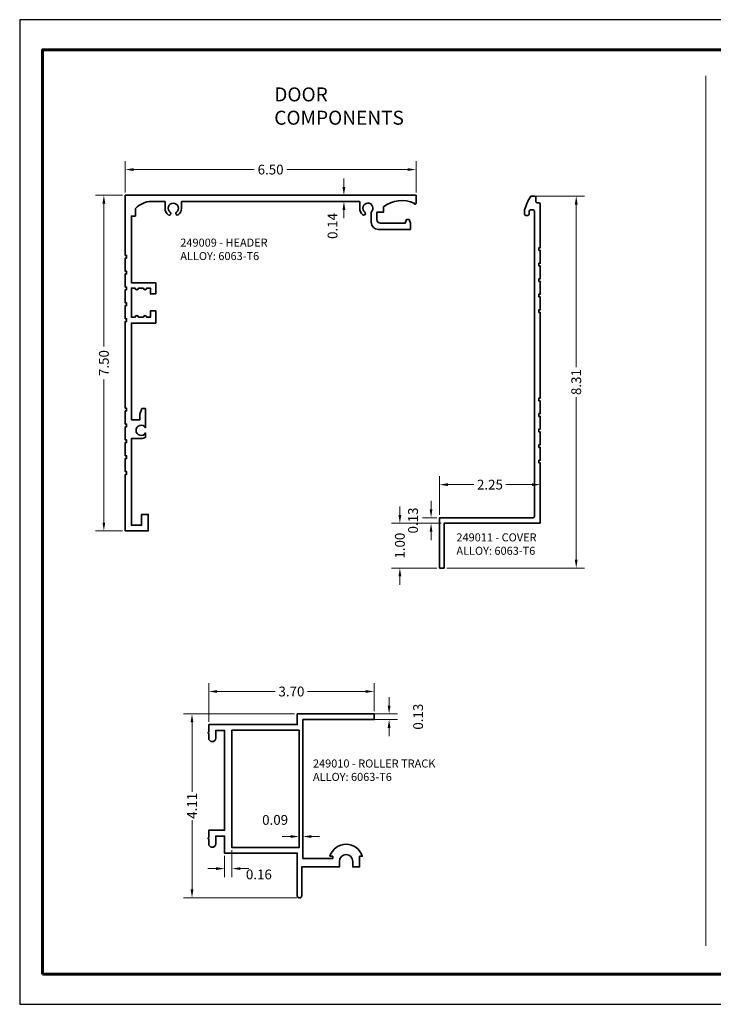
# Model space of a CAD drawing. Units: inches. Extents: x -585 to 2003, y -2230 to 1035.
# Drawn here: x 1475 to 1723, y -1109 to -757 of the extents above; entities that cross this region are included whole.
import ezdxf

# ---------------------------------------------------------------- set-up
doc = ezdxf.new("R2010")
doc.units = ezdxf.units.IN
doc.header["$LTSCALE"] = 0.5
doc.header["$MEASUREMENT"] = 0
doc.layers.get('Defpoints').update_dxf_attribs({"color": 1})
for name, color, linetype, lineweight in [('2', 2, 'Continuous', 15), ('3', 3, 'Continuous', 35), ('4', 1, 'Continuous', 60), ('5', 4, 'Continuous', 18)]:
    doc.layers.add(name, color=color, linetype=linetype, lineweight=lineweight)
doc.styles.get("Standard").update_dxf_attribs({"font": 'comic.ttf'})
doc.dimstyles.new('16 DIE', dxfattribs={"dimscale": 16, "dimtxt": 0.21875, "dimasz": 0.1875, "dimexe": 0.1875, "dimexo": 0.0625, "dimgap": 0.0625, "dimtad": 0, "dimlfac": 0.0625, "dimzin": 0, "dimdsep": 46, "dimtxsty": 'Standard', "dimcen": 0.0625, "dimclrd": 256, "dimclre": 256, "dimclrt": 4, "dimadec": 0, "dimazin": 0, "dimtfac": 1, "dimtofl": 0, "dimtmove": 2, "dimatfit": 3, "dimfxl": 0, "dimtolj": 1, "dimtzin": 0, "dimlwd": -1, "dimlwe": -1, "dimarcsym": 0})

# ---------------------------------------------------------------- blocks, each defined once
blk = doc.blocks.new('*D274')
at = {"layer": '2', "transparency": 16777216}
for p, q in [((1607.11, -1002.59), (1607.11, -999.59)), ((1601.78, -1005.59), (1610.11, -1005.59)), ((1601.78, -1007.59), (1610.11, -1007.59)), ((1607.11, -1010.59), (1607.11, -1013.59))]:
    blk.add_line(p, q, dxfattribs=at)
for points in [[(1606.61, -1002.59), (1607.61, -1002.59), (1607.11, -1005.59)], [(1606.61, -1010.59), (1607.61, -1010.59), (1607.11, -1007.59)]]:
    blk.add_solid(points, dxfattribs=at)
at = {"layer": 'Defpoints', "color": 0, "transparency": 16777216}
for p in [(1600.78, -1005.59), (1600.78, -1007.59), (1607.11, -1007.59)]:
    blk.add_point(p, dxfattribs=at)
at = {"layer": '2', "color": 4, "transparency": 16777216, "insert": (1617.48, -1006.59), "char_height": 3.5, "attachment_point": 5, "rotation": 90}
blk.add_mtext('\\A1;0.13', dxfattribs=at)
blk = doc.blocks.new('*D275')
at = {"layer": '2', "transparency": 16777216}
for p, q in [((1542.58, -1008.43), (1542.58, -994.58)), ((1601.78, -1004.59), (1601.78, -994.58)), ((1545.58, -997.58), (1566.39, -997.58)), ((1598.78, -997.58), (1577.97, -997.58))]:
    blk.add_line(p, q, dxfattribs=at)
for points in [[(1545.58, -997.08), (1545.58, -998.08), (1542.58, -997.58)], [(1598.78, -997.08), (1598.78, -998.08), (1601.78, -997.58)]]:
    blk.add_solid(points, dxfattribs=at)
at = {"layer": 'Defpoints', "color": 0, "transparency": 16777216}
for p in [(1542.58, -997.58), (1601.78, -1005.59), (1542.58, -1009.43)]:
    blk.add_point(p, dxfattribs=at)
at = {"layer": '2', "color": 4, "transparency": 16777216, "insert": (1572.18, -997.58), "char_height": 3.5, "attachment_point": 5}
blk.add_mtext('\\A1;3.70', dxfattribs=at)
blk = doc.blocks.new('*D276')
at = {"layer": '2', "transparency": 16777216}
for p, q in [((1590.94, -817.17), (1590.94, -814.17)), ((1593.13, -820.17), (1587.94, -820.17)), ((1595.58, -822.41), (1587.94, -822.41)), ((1590.94, -825.41), (1590.94, -828.41))]:
    blk.add_line(p, q, dxfattribs=at)
for points in [[(1590.44, -817.17), (1591.44, -817.17), (1590.94, -820.17)], [(1590.44, -825.41), (1591.44, -825.41), (1590.94, -822.41)]]:
    blk.add_solid(points, dxfattribs=at)
at = {"layer": 'Defpoints', "color": 0, "transparency": 16777216}
for p in [(1590.94, -820.17), (1594.13, -820.17), (1596.58, -822.41)]:
    blk.add_point(p, dxfattribs=at)
at = {"layer": '2', "color": 4, "transparency": 16777216, "insert": (1586.87, -831.16), "char_height": 3.5, "attachment_point": 5, "rotation": 90}
blk.add_mtext('\\A1;0.14', dxfattribs=at)
blk = doc.blocks.new('*D277')
at = {"layer": '2', "transparency": 16777216}
for p, q in [((1512.73, -819.17), (1512.73, -807.99)), ((1616.73, -819.17), (1616.73, -807.99)), ((1515.73, -810.99), (1558.9, -810.99)), ((1613.73, -810.99), (1570.56, -810.99))]:
    blk.add_line(p, q, dxfattribs=at)
for points in [[(1515.73, -810.49), (1515.73, -811.49), (1512.73, -810.99)], [(1613.73, -810.49), (1613.73, -811.49), (1616.73, -810.99)]]:
    blk.add_solid(points, dxfattribs=at)
at = {"layer": 'Defpoints', "color": 0, "transparency": 16777216}
for p in [(1616.73, -810.99), (1512.73, -820.17), (1616.73, -820.17)]:
    blk.add_point(p, dxfattribs=at)
at = {"layer": '2', "color": 4, "transparency": 16777216, "insert": (1564.73, -810.99), "char_height": 3.5, "attachment_point": 5}
blk.add_mtext('\\A1;6.50', dxfattribs=at)
blk = doc.blocks.new('*D278')
at = {"layer": '2', "transparency": 16777216}
for p, q in [((1622.11, -932.45), (1622.11, -929.45)), ((1624.17, -935.45), (1619.11, -935.45)), ((1625.77, -937.45), (1619.11, -937.45)), ((1622.11, -940.45), (1622.11, -943.45))]:
    blk.add_line(p, q, dxfattribs=at)
for points in [[(1621.61, -932.45), (1622.61, -932.45), (1622.11, -935.45)], [(1621.61, -940.45), (1622.61, -940.45), (1622.11, -937.45)]]:
    blk.add_solid(points, dxfattribs=at)
at = {"layer": 'Defpoints', "color": 0, "transparency": 16777216}
for p in [(1625.17, -935.45), (1622.11, -937.45), (1626.77, -937.45)]:
    blk.add_point(p, dxfattribs=at)
at = {"layer": '2', "color": 4, "transparency": 16777216, "insert": (1615.66, -936.45), "char_height": 3.5, "attachment_point": 5, "rotation": 90}
blk.add_mtext('\\A1;0.13', dxfattribs=at)
blk = doc.blocks.new('*D305')
at = {"layer": '2', "transparency": 16777216}
for p, q in [((1573.26, -1005.59), (1533.62, -1005.59)), ((1536.62, -1008.59), (1536.62, -1033.41)), ((1536.62, -1068.35), (1536.62, -1043.54)), ((1574.06, -1071.35), (1533.62, -1071.35))]:
    blk.add_line(p, q, dxfattribs=at)
for points in [[(1536.12, -1008.59), (1537.12, -1008.59), (1536.62, -1005.59)], [(1536.12, -1068.35), (1537.12, -1068.35), (1536.62, -1071.35)]]:
    blk.add_solid(points, dxfattribs=at)
at = {"layer": 'Defpoints', "color": 0, "transparency": 16777216}
for p in [(1574.26, -1005.59), (1536.62, -1071.35), (1575.06, -1071.35)]:
    blk.add_point(p, dxfattribs=at)
at = {"layer": '2', "color": 4, "transparency": 16777216, "insert": (1536.62, -1038.47), "char_height": 3.5, "attachment_point": 5, "rotation": 90}
blk.add_mtext('\\A1;4.11', dxfattribs=at)
blk = doc.blocks.new('*D306')
at = {"layer": '2', "transparency": 16777216}
for p, q in [((1511.73, -820.17), (1502.1, -820.17)), ((1505.1, -823.17), (1505.1, -874.3)), ((1505.1, -937.17), (1505.1, -886.05)), ((1511.73, -940.17), (1502.1, -940.17))]:
    blk.add_line(p, q, dxfattribs=at)
for points in [[(1504.6, -823.17), (1505.6, -823.17), (1505.1, -820.17)], [(1504.6, -937.17), (1505.6, -937.17), (1505.1, -940.17)]]:
    blk.add_solid(points, dxfattribs=at)
at = {"layer": 'Defpoints', "color": 0, "transparency": 16777216}
for p in [(1512.73, -820.17), (1505.1, -940.17), (1512.73, -940.17)]:
    blk.add_point(p, dxfattribs=at)
at = {"layer": '2', "color": 4, "transparency": 16777216, "insert": (1505.1, -880.17), "char_height": 3.5, "attachment_point": 5, "rotation": 90}
blk.add_mtext('\\A1;7.50', dxfattribs=at)
blk = doc.blocks.new('*D311')
at = {"layer": '2', "transparency": 16777216}
for p, q in [((1625.17, -934.45), (1625.17, -920.63)), ((1661.17, -936.45), (1661.17, -920.63)), ((1628.17, -923.63), (1637.43, -923.63)), ((1658.17, -923.63), (1648.9, -923.63))]:
    blk.add_line(p, q, dxfattribs=at)
for points in [[(1628.17, -923.13), (1628.17, -924.13), (1625.17, -923.63)], [(1658.17, -923.13), (1658.17, -924.13), (1661.17, -923.63)]]:
    blk.add_solid(points, dxfattribs=at)
at = {"layer": 'Defpoints', "color": 0, "transparency": 16777216}
for p in [(1661.17, -923.63), (1625.17, -935.45), (1661.17, -937.45)]:
    blk.add_point(p, dxfattribs=at)
at = {"layer": '2', "color": 4, "transparency": 16777216, "insert": (1643.17, -923.63), "char_height": 3.5, "attachment_point": 5}
blk.add_mtext('\\A1;2.25', dxfattribs=at)
blk = doc.blocks.new('*D312')
at = {"layer": '2', "transparency": 16777216}
for p, q in [((1659.45, -820.49), (1677.03, -820.49)), ((1674.03, -823.49), (1674.03, -881.59)), ((1674.03, -950.45), (1674.03, -892.34)), ((1627.77, -953.45), (1677.03, -953.45))]:
    blk.add_line(p, q, dxfattribs=at)
for points in [[(1673.53, -823.49), (1674.53, -823.49), (1674.03, -820.49)], [(1673.53, -950.45), (1674.53, -950.45), (1674.03, -953.45)]]:
    blk.add_solid(points, dxfattribs=at)
at = {"layer": 'Defpoints', "color": 0, "transparency": 16777216}
for p in [(1658.45, -820.49), (1626.77, -953.45), (1674.03, -953.45)]:
    blk.add_point(p, dxfattribs=at)
at = {"layer": '2', "color": 4, "transparency": 16777216, "insert": (1674.03, -886.97), "char_height": 3.5, "attachment_point": 5, "rotation": 90}
blk.add_mtext('\\A1;8.31', dxfattribs=at)
blk = doc.blocks.new('*D147')
at = {"layer": '2', "transparency": 16777216}
for p, q in [((1550.9, -1054.35), (1550.9, -1063.9)), ((1548.26, -1056.35), (1548.26, -1063.9)), ((1545.26, -1060.9), (1542.26, -1060.9)), ((1553.9, -1060.9), (1556.9, -1060.9))]:
    blk.add_line(p, q, dxfattribs=at)
for points in [[(1545.26, -1060.4), (1545.26, -1061.4), (1548.26, -1060.9)], [(1553.9, -1060.4), (1553.9, -1061.4), (1550.9, -1060.9)]]:
    blk.add_solid(points, dxfattribs=at)
at = {"layer": 'Defpoints', "color": 0, "transparency": 16777216}
for p in [(1548.26, -1055.35), (1550.9, -1053.35), (1550.9, -1060.9)]:
    blk.add_point(p, dxfattribs=at)
at = {"layer": '2', "color": 4, "transparency": 16777216, "insert": (1560.54, -1062.98), "char_height": 3.5, "attachment_point": 5}
blk.add_mtext('\\A1;0.16', dxfattribs=at)
blk = doc.blocks.new('*D148')
at = {"layer": '2', "transparency": 16777216}
for p, q in [((1574.9, -1052.35), (1574.9, -1046.43)), ((1576.26, -1056.26), (1576.26, -1046.43)), ((1571.9, -1049.43), (1568.9, -1049.43)), ((1579.26, -1049.43), (1582.26, -1049.43))]:
    blk.add_line(p, q, dxfattribs=at)
for points in [[(1571.9, -1048.93), (1571.9, -1049.93), (1574.9, -1049.43)], [(1579.26, -1048.93), (1579.26, -1049.93), (1576.26, -1049.43)]]:
    blk.add_solid(points, dxfattribs=at)
at = {"layer": 'Defpoints', "color": 0, "transparency": 16777216}
for p in [(1576.26, -1049.43), (1574.9, -1053.35), (1576.26, -1057.26)]:
    blk.add_point(p, dxfattribs=at)
at = {"layer": '2', "color": 4, "transparency": 16777216, "insert": (1566.35, -1043.49), "char_height": 3.5, "attachment_point": 5}
blk.add_mtext('\\A1;0.09', dxfattribs=at)
blk = doc.blocks.new('*D149')
at = {"layer": '2', "transparency": 16777216}
for p, q in [((1610.96, -934.45), (1610.96, -931.45)), ((1625.77, -937.45), (1607.96, -937.45)), ((1624.17, -953.45), (1607.96, -953.45)), ((1610.96, -956.45), (1610.96, -959.45))]:
    blk.add_line(p, q, dxfattribs=at)
for points in [[(1610.46, -934.45), (1611.46, -934.45), (1610.96, -937.45)], [(1610.46, -956.45), (1611.46, -956.45), (1610.96, -953.45)]]:
    blk.add_solid(points, dxfattribs=at)
at = {"layer": 'Defpoints', "color": 0, "transparency": 16777216}
for p in [(1626.77, -937.45), (1610.96, -953.45), (1625.17, -953.45)]:
    blk.add_point(p, dxfattribs=at)
at = {"layer": '2', "color": 4, "transparency": 16777216, "insert": (1610.96, -945.45), "char_height": 3.5, "attachment_point": 5, "rotation": 90}
blk.add_mtext('\\A1;1.00', dxfattribs=at)

msp = doc.modelspace()

# ---------------------------------------------------------------- linework, layer by layer
at = {"layer": '2'}
msp.add_line((1720.43985, -1088.45031), (1720.43985, -777.47896), dxfattribs=at)
at = {"layer": '3'}
for points in [[(1616.72866, -820.1737), (1512.72866, -820.1737), (1512.72866, -841.6777), (1513.20866, -841.6777), (1513.20866, -842.6377), (1512.72866, -842.6377), (1512.72866, -847.3417), (1513.20866, -847.3417), (1513.20866, -848.3017), (1512.72866, -848.3017), (1512.72866, -853.0057), (1513.20866, -853.0057), (1513.20866, -853.9657), (1512.72866, -853.9657), (1512.72866, -858.6697), (1513.20866, -858.6697), (1513.20866, -859.6297), (1512.72866, -859.6297), (1512.72866, -864.3337), (1513.20866, -864.3337), (1513.20866, -865.2937), (1512.72866, -865.2937), (1512.72866, -896.3337), (1513.20866, -896.3337), (1513.20866, -897.2937), (1512.72866, -897.2937), (1512.72866, -901.9977), (1513.20866, -901.9977), (1513.20866, -902.9577), (1512.72866, -902.9577), (1512.72866, -907.6617), (1513.20866, -907.6617), (1513.20866, -908.6217), (1512.72866, -908.6217), (1512.72866, -913.3257), (1513.20866, -913.3257), (1513.20866, -914.2857), (1512.72866, -914.2857), (1512.72866, -918.9897), (1513.20866, -918.9897), (1513.20866, -919.9497), (1512.72866, -919.9497), (1512.72866, -940.1737), (1520.96866, -940.1737), (1520.96866, -934.2537), (1518.56866, -934.2537), (1518.56866, -938.1737), (1514.96866, -938.1737), (1514.96866, -907.1657), (1518.42466, -907.1657, 0.142991338), (1520.00866, -906.70325), (1520.00866, -905.12609, -3.768288736), (1520.00866, -903.31731), (1520.00866, -896.4457), (1518.7366, -896.4457), (1518.00866, -898.4457), (1518.00866, -900.4457), (1514.96866, -900.4457), (1514.96866, -865.8537), (1523.65666, -865.8537), (1523.65666, -861.5337), (1521.73666, -861.5337), (1521.73666, -863.7737), (1520.41666, -863.7737, 1), (1519.21666, -863.7737), (1517.48866, -863.7737, 1), (1516.28866, -863.7737), (1514.96866, -863.7737), (1514.96866, -853.3737), (1516.28866, -853.3737, 1), (1517.48866, -853.3737), (1519.21666, -853.3737, 1), (1520.41666, -853.3737), (1521.73666, -853.3737), (1521.73666, -855.4537), (1523.65666, -855.4537), (1523.65666, -851.4537), (1514.96866, -851.4537), (1514.96866, -827.6233), (1516.40866, -827.6233), (1516.40866, -824.93197, -0.212576222), (1522.12542, -822.4137), (1526.98466, -822.4137), (1526.98466, -824.8137, 0.232962207), (1528.13465, -827.14793, 1), (1528.81716, -826.25991, -2.942143981), (1531.04017, -826.25991, 1), (1531.72267, -827.14793, 0.232962207), (1532.87266, -824.8137), (1532.87266, -822.4137), (1596.58466, -822.4137), (1596.58466, -824.8137, 0.232962207), (1597.73465, -827.14793, 1), (1598.41716, -826.25991, -2.797348657), (1600.72866, -826.18737), (1600.72866, -829.8537, 0.414213562), (1603.28866, -832.4137), (1614.72866, -832.4137), (1614.72866, -830.1737), (1614.26278, -828.8937), (1613.30654, -828.8937), (1612.84066, -830.1737), (1604.00866, -830.1737, -0.414213562), (1602.72866, -828.8937), (1602.72866, -826.1897), (1605.12866, -826.1897), (1605.12866, -824.32806, -0.277628137), (1616.10106, -822.9975, 0.008564356), (1616.09822, -823.00809, 0.896234701), (1616.69488, -823.22881, 0.035491983), (1616.71224, -823.18689, 0.019192502), (1616.71911, -823.16331, 0.061321355), (1616.72866, -823.0857)], [(1661.16751, -937.44629), (1661.16751, -915.84629), (1660.68751, -915.84629), (1660.68751, -914.88629), (1661.16751, -914.88629), (1661.16751, -910.30229), (1660.68751, -910.30229), (1660.68751, -909.34229), (1661.16751, -909.34229), (1661.16751, -904.75829), (1660.68751, -904.75829), (1660.68751, -903.79829), (1661.16751, -903.79829), (1661.16751, -899.21429), (1660.68751, -899.21429), (1660.68751, -898.25429), (1661.16751, -898.25429), (1661.16751, -893.67029), (1660.68751, -893.67029), (1660.68751, -892.71029), (1661.16751, -892.71029), (1661.16751, -862.08629), (1660.68751, -862.08629), (1660.68751, -861.12629), (1661.16751, -861.12629), (1661.16751, -856.54229), (1660.68751, -856.54229), (1660.68751, -855.58229), (1661.16751, -855.58229), (1661.16751, -850.99829), (1660.68751, -850.99829), (1660.68751, -850.03829), (1661.16751, -850.03829), (1661.16751, -845.45429), (1660.68751, -845.45429), (1660.68751, -844.49429), (1661.16751, -844.49429), (1661.16751, -839.91029), (1660.68751, -839.91029), (1660.68751, -838.95029), (1661.16751, -838.95029), (1661.16751, -823.36629, 0.414213562), (1660.68751, -822.88629), (1660.12751, -822.88629, -0.459934922), (1659.56751, -822.25856), (1659.56751, -820.96629, 0.414213562), (1659.08751, -820.48629), (1657.80751, -820.48629, 0.085660736), (1655.56751, -825.44629), (1655.56751, -826.88629, 0.414213562), (1656.04751, -827.36629), (1656.68751, -827.36629, 0.414213562), (1657.16751, -826.88629), (1657.16751, -825.92629, -0.414213562), (1657.64751, -825.44629), (1658.60751, -825.44629, -0.414213562), (1659.08751, -825.92629), (1659.08751, -934.96629, -0.414213562), (1658.60751, -935.44629), (1625.16751, -935.44629), (1625.16751, -953.44629), (1626.76751, -953.44629), (1626.76751, -937.44629)], [(1576.26125, -1007.59475), (1601.78125, -1007.59475), (1601.78125, -1005.59475), (1574.26125, -1005.59475), (1574.26125, -1009.43475), (1542.58125, -1009.43475), (1542.58125, -1012.07475, 1), (1542.58125, -1012.55475), (1542.58125, -1014.24275, 1), (1545.12525, -1014.24275), (1545.12525, -1011.51475), (1548.26125, -1011.51475), (1548.26125, -1047.19475), (1542.58125, -1047.19475), (1542.58125, -1049.83475, 1), (1542.58125, -1050.31475), (1542.58125, -1052.00275, 1), (1545.12525, -1052.00275), (1545.12525, -1049.27475), (1548.26125, -1049.27475), (1548.26125, -1055.35475), (1574.26125, -1055.35475), (1574.26125, -1070.55475, 1), (1575.86125, -1070.55475), (1575.86125, -1060.29875), (1589.33325, -1060.29875), (1589.33325, -1058.29875, -1), (1594.13325, -1058.29875), (1594.13325, -1060.29875), (1596.53325, -1060.29875), (1596.53325, -1056.45875), (1597.52815, -1056.45875, 0.731678574), (1585.93836, -1056.45875), (1586.93325, -1056.45875), (1586.93325, -1057.25875), (1576.26125, -1057.25875)]]:
    msp.add_lwpolyline(points, format="xyb", close=True, dxfattribs=at)
msp.add_lwpolyline([(1574.89728, -1011.43475), (1574.89728, -1053.35475), (1550.89728, -1053.35475), (1550.89728, -1011.43475)], close=True, dxfattribs=at)
at = {"layer": '4'}
msp.add_lwpolyline([(1483.19419, -1098.65189), (1994.39419, -1098.65189), (1994.39419, -768.17189), (1483.19419, -768.17189)], close=True, dxfattribs=at)
at = {"layer": 'Defpoints'}
msp.add_lwpolyline([(1474.99419, -1109.41189), (2002.59419, -1109.41189), (2002.59419, -757.41189), (1474.99419, -757.41189)], close=True, dxfattribs=at)

# ---------------------------------------------------------------- texts
at = {"layer": '5', "insert": (1566.0345, -781.62013), "char_height": 2.75, "attachment_point": 1}
msp.add_mtext('{\\fStylus BT|b0|i0|c0|p34;\\H1.8182x;DOOR COMPONENTS}', dxfattribs=at)
at = {"layer": '5', "char_height": 2.875, "width": 96.1875, "attachment_point": 1}
for s, insert in [('{\\Fmonotxt.shx;249009 - HEADER\\PALLOY: 6063-T6}', (1532.44011, -835.67958)), ('{\\Fmonotxt.shx;249011 - COVER\\PALLOY: 6063-T6}', (1631.18363, -941.0443)), ('{\\Fmonotxt.shx;249010 - ROLLER TRACK\\PALLOY: 6063-T6}', (1579.88244, -1021.88143))]:
    msp.add_mtext(s, dxfattribs=dict(at, insert=insert))

# ---------------------------------------------------------------- dimensions: what is measured, and where the dimension line sits
at = {"layer": '2'}
for base, p1, p2, picture, middle in [((1616.72866, -810.99212), (1512.72866, -820.1737), (1616.72866, -820.1737), '*D277', (1564.72866, -810.99212)), ((1661.16751, -923.63446), (1625.16751, -935.44629), (1661.16751, -937.44629), '*D311', (1643.16751, -923.63446)), ((1542.58125, -997.57596), (1601.78125, -1005.59475), (1542.58125, -1009.43475), '*D275', (1572.18125, -997.57596))]:
    dim = msp.add_linear_dim(base=base, p1=p1, p2=p2, dimstyle='16 DIE', dxfattribs=at)
    dim.commit()
    dim.dimension.update_dxf_attribs({"geometry": picture, "text_midpoint": middle})
dim = msp.add_linear_dim(base=(1590.93641, -820.1737), p1=(1596.58466, -822.4137), p2=(1594.13447, -820.1737), angle=90, dimstyle='16 DIE', dxfattribs=at)
dim.commit()
dim.dimension.update_dxf_attribs({"geometry": '*D276', "text_midpoint": (1586.87461, -831.16179), "dimtype": 160})
for base, p1, p2, picture, middle in [((1505.09694, -940.1737), (1512.72866, -820.1737), (1512.72866, -940.1737), '*D306', (1505.09694, -880.1737)), ((1674.03364, -953.44629), (1658.44751, -820.48629), (1626.76751, -953.44629), '*D312', (1674.03364, -886.96629)), ((1610.95961, -953.44629), (1626.76751, -937.44629), (1625.16751, -953.44629), '*D149', (1610.95961, -945.44629)), ((1622.114399334, -937.446294814), (1625.1675106808, -935.446294814), (1626.7675106808, -937.446294814), '*D278', (1615.6583776832, -936.446294814)), ((1607.1072849505, -1007.5947467731), (1600.7812512381, -1005.5947467731), (1600.7812512381, -1007.5947467731), '*D274', (1617.4753499031, -1006.5947467731)), ((1536.62016, -1071.35475), (1574.26125, -1005.59475), (1575.06125, -1071.35475), '*D305', (1536.62016, -1038.47475))]:
    dim = msp.add_linear_dim(base=base, p1=p1, p2=p2, angle=90, dimstyle='16 DIE', dxfattribs=at)
    dim.commit()
    dim.dimension.update_dxf_attribs({"geometry": picture, "text_midpoint": middle})
for base, p1, p2, picture, middle in [((1576.26125, -1049.4265), (1574.89728, -1053.35475), (1576.26125, -1057.25875), '*D148', (1566.34747, -1043.48588)), ((1550.89728, -1060.90206), (1548.26125, -1055.35475), (1550.89728, -1053.35475), '*D147', (1560.53534, -1062.98214))]:
    dim = msp.add_linear_dim(base=base, p1=p1, p2=p2, dimstyle='16 DIE', dxfattribs=at)
    dim.commit()
    dim.dimension.update_dxf_attribs({"geometry": picture, "text_midpoint": middle, "dimtype": 160})

doc.saveas('drawing.dxf')
